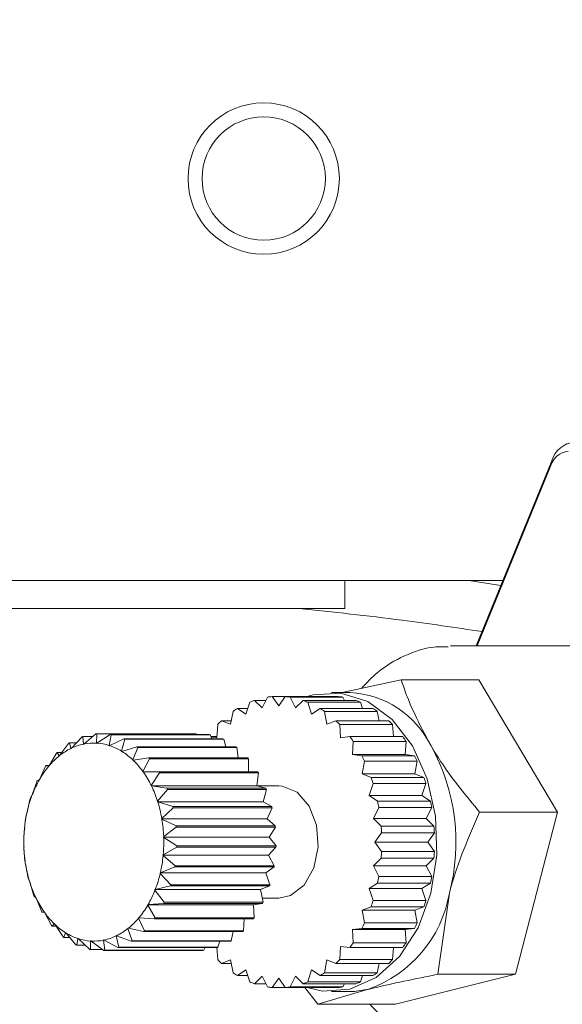
# Model space of a CAD drawing. Units: millimetres. Extents: x 0 to 615, y -1 to 558.
# Drawn here: x 102 to 108, y 30 to 40 of the extents above; entities that cross this region are included whole.
import ezdxf

# ---------------------------------------------------------------- set-up
doc = ezdxf.new("R2010")
doc.units = ezdxf.units.MM
doc.layers.add('图框', color=179, linetype='Continuous')
doc.styles.add('SLDTEXTSTYLE1', font='TXT', dxfattribs={"width": 0.7})
doc.dimstyles.new('SLDDIMSTYLE0', dxfattribs={"dimtxt": 4, "dimasz": 3, "dimexe": 0, "dimexo": 0.0625, "dimgap": 1, "dimtad": 2, "dimlfac": 2.5, "dimrnd": 1e-09, "dimzin": 12, "dimdsep": 46, "dimtxsty": 'SLDTEXTSTYLE1', "dimsah": 1, "dimcen": 0.09, "dimadec": 0, "dimazin": 3, "dimtfac": 1, "dimtofl": 0, "dimtmove": 0, "dimatfit": 3, "dimfxl": 0, "dimfrac": 2, "dimtolj": 1, "dimtzin": 12, "dimarcsym": 0})
doc.dimstyles.new('SLDDIMSTYLE3', dxfattribs={"dimtxt": 0.18, "dimasz": 3, "dimexe": 0, "dimexo": 0.0625, "dimgap": 0, "dimtad": 0, "dimtih": 1, "dimtoh": 1, "dimdec": 0, "dimrnd": 1e-09, "dimzin": 0, "dimdsep": 46, "dimtxsty": 'Standard', "dimsah": 1, "dimcen": 0.09, "dimadec": 0, "dimazin": 0, "dimtfac": 3, "dimtdec": 0, "dimtofl": 0, "dimtmove": 0, "dimatfit": 3, "dimfxl": 0, "dimfrac": 2, "dimtolj": 1, "dimtzin": 0, "dimarcsym": 0})

# ---------------------------------------------------------------- blocks, each defined once
blk = doc.blocks.new('_D_23')
at = {"layer": '图框'}
for p, q in [((107.714, 61.108), (76.258, 61.108)), ((79.258, 61.108), (79.258, 21.908)), ((107.714, 21.908), (76.258, 21.908))]:
    blk.add_line(p, q, dxfattribs=at)
for points in [[(79.258, 61.108), (78.75, 58.108), (79.766, 58.108)], [(79.258, 21.908), (79.766, 24.908), (78.75, 24.908)]]:
    blk.add_solid(points, dxfattribs=at)
at = {"layer": '图框', "insert": (74.101, 38.939), "char_height": 4, "attachment_point": 1, "rotation": 90, "style": 'SLDTEXTSTYLE1'}
blk.add_mtext('98', dxfattribs=at)

msp = doc.modelspace()

# ---------------------------------------------------------------- linework, layer by layer
at = {"color": 7, "linetype": 'Continuous', "lineweight": 15}
for p, q in [((106.87768, 33.60814), (107.68601, 35.58814)), ((107.67653, 35.53814), (106.88862, 33.60814)), ((107.16345, 34.30814), (101.40198, 34.30814)), ((105.46883, 34.30814), (105.46883, 34.00814)), ((106.79747, 34.30814), (107.14047, 34.25184)), ((105.46883, 34.00814), (101.06883, 34.00814)), ((108.8284, 33.60814), (106.60127, 33.60814)), ((106.07433, 33.24424), (105.4428, 33.10814)), ((106.07433, 33.24424), (106.90666, 33.24424)), ((107.7464, 31.82895), (106.90666, 33.24424)), ((105.52647, 33.10814), (105.32848, 33.10814)), ((104.41048, 32.87707), (104.45274, 33.00524)), ((104.502, 33.02391), (104.58392, 32.9428)), ((104.62408, 33.02391), (104.502, 33.02391)), ((104.58392, 32.9428), (104.64127, 33.05864)), ((104.69208, 33.06493), (104.76279, 32.96493)), ((104.8335, 33.06493), (104.69208, 33.06493)), ((104.76279, 32.96493), (104.8335, 33.06493)), ((105.39919, 33.06493), (104.8335, 33.06493)), ((104.88431, 33.05864), (104.94167, 32.9428)), ((105.45, 33.05864), (104.88431, 33.05864)), ((104.94167, 32.9428), (105.02358, 33.02391)), ((105.58927, 33.02391), (105.02358, 33.02391)), ((105.07285, 33.00524), (105.11511, 32.87707)), ((105.63853, 33.00524), (105.07285, 33.00524)), ((105.46719, 33.02391), (105.45, 33.05864)), ((105.66109, 32.93684), (105.63853, 33.00524)), ((104.24774, 32.76975), (104.27362, 32.90636)), ((104.31984, 32.93684), (104.41048, 32.87707)), ((104.43018, 32.93684), (104.31984, 32.93684)), ((105.11511, 32.87707), (105.20574, 32.93684)), ((105.77143, 32.93684), (105.20574, 32.93684)), ((105.25196, 32.90636), (105.27785, 32.76975)), ((105.81765, 32.90636), (105.25196, 32.90636)), ((105.8366, 32.80636), (105.81765, 32.90636)), ((104.15115, 32.80636), (104.24774, 32.76975)), ((104.25467, 32.80636), (104.15115, 32.80636)), ((105.27785, 32.76975), (105.37444, 32.80636)), ((105.94012, 32.80636), (105.37444, 32.80636)), ((102.67855, 32.55781), (102.80653, 32.66622)), ((102.8165, 32.66695), (102.81062, 32.56741)), ((103.87716, 32.66695), (102.8165, 32.66695)), ((103.88251, 32.65874), (103.87716, 32.66695)), ((104.10065, 32.6241), (104.10937, 32.76499)), ((105.41622, 32.76499), (105.42493, 32.6241)), ((105.9819, 32.76499), (105.41622, 32.76499)), ((105.98986, 32.63643), (105.9819, 32.76499)), ((102.41747, 32.43362), (102.51389, 32.56397)), ((102.59686, 32.56974), (102.52301, 32.56974)), ((102.52301, 32.56974), (102.53817, 32.51004)), ((102.54394, 32.51283), (102.65686, 32.63427)), ((102.77271, 32.63758), (102.66657, 32.63758)), ((102.66657, 32.63758), (102.67252, 32.55658)), ((102.67252, 32.55658), (102.67597, 32.55293)), ((102.67597, 32.55293), (102.67855, 32.55781)), ((102.81062, 32.56741), (102.81354, 32.56293)), ((102.81354, 32.56293), (102.81671, 32.56706)), ((102.81671, 32.56706), (102.95781, 32.65874)), ((102.9677, 32.65686), (102.94778, 32.54217)), ((102.95372, 32.54024), (103.10553, 32.61207)), ((104.01847, 32.65874), (102.95781, 32.65874)), ((104.02836, 32.65686), (102.9677, 32.65686)), ((103.11501, 32.60765), (103.07933, 32.48171)), ((104.16619, 32.61207), (103.10553, 32.61207)), ((104.17567, 32.60765), (103.11501, 32.60765)), ((104.0482, 32.61207), (104.02836, 32.65686)), ((104.10142, 32.63643), (104.03741, 32.63643)), ((104.03952, 32.63167), (104.10065, 32.6241)), ((104.19788, 32.52781), (104.17567, 32.60765)), ((105.42493, 32.6241), (105.52455, 32.63643)), ((106.09024, 32.63643), (105.52455, 32.63643)), ((105.56062, 32.58543), (105.5519, 32.44454)), ((106.1263, 32.58543), (105.56062, 32.58543)), ((106.11759, 32.44454), (106.1263, 32.58543)), ((102.30344, 32.32291), (102.38249, 32.45772)), ((102.44124, 32.46576), (102.3907, 32.46576)), ((102.3907, 32.46576), (102.41216, 32.42939)), ((102.53817, 32.51004), (102.54204, 32.50736)), ((102.54204, 32.50736), (102.54394, 32.51283)), ((102.94778, 32.54217), (102.95007, 32.537)), ((102.95007, 32.537), (102.95372, 32.54024)), ((103.07933, 32.48171), (103.0809, 32.47604)), ((103.0809, 32.47604), (103.08491, 32.47827)), ((103.08491, 32.47827), (103.24467, 32.52781)), ((103.25342, 32.521), (103.20078, 32.38811)), ((104.30533, 32.52781), (103.24467, 32.52781)), ((104.31408, 32.521), (103.25342, 32.521)), ((104.32933, 32.40882), (104.31408, 32.521)), ((102.41216, 32.42939), (102.41631, 32.42775)), ((102.41631, 32.42775), (102.41747, 32.43362)), ((103.20078, 32.38811), (103.20159, 32.38212)), ((103.20159, 32.38212), (103.20582, 32.38327)), ((103.20582, 32.38327), (103.3705, 32.40882)), ((103.37822, 32.39986), (103.308, 32.26453)), ((104.43116, 32.40882), (103.3705, 32.40882)), ((104.43888, 32.39986), (103.37822, 32.39986)), ((104.43939, 32.25916), (104.43888, 32.39986)), ((105.5519, 32.44454), (105.65152, 32.43222)), ((106.11759, 32.44454), (105.5519, 32.44454)), ((106.21721, 32.43222), (105.65152, 32.43222)), ((105.68077, 32.37313), (105.65489, 32.23653)), ((106.24646, 32.37313), (105.68077, 32.37313)), ((106.21721, 32.43222), (106.11759, 32.44454)), ((106.22058, 32.23653), (106.24646, 32.37313)), ((102.20574, 32.18444), (102.26713, 32.31913)), ((102.27416, 32.32916), (102.29877, 32.31737)), ((102.30711, 32.32916), (102.27416, 32.32916)), ((102.29877, 32.31737), (102.30307, 32.31683)), ((102.30307, 32.31683), (102.30344, 32.32291)), ((103.308, 32.26453), (103.30802, 32.25844)), ((103.30802, 32.25844), (103.31233, 32.25847)), ((103.31233, 32.25847), (103.47873, 32.25916)), ((103.48514, 32.24835), (103.39733, 32.1152)), ((104.53939, 32.25916), (103.47873, 32.25916)), ((104.5458, 32.24835), (103.48514, 32.24835)), ((104.52793, 32.1092), (104.5458, 32.24835)), ((102.1277, 32.02295), (102.17175, 32.15292)), ((102.17735, 32.16461), (102.20187, 32.17778)), ((102.20187, 32.17778), (102.20616, 32.17838)), ((102.20616, 32.17838), (102.20574, 32.18444)), ((105.65489, 32.23653), (105.75148, 32.19993)), ((106.22058, 32.23653), (105.65489, 32.23653)), ((106.31717, 32.19993), (105.75148, 32.19993)), ((106.31717, 32.19993), (106.22058, 32.23653)), ((103.39733, 32.1152), (103.39656, 32.1092)), ((103.39656, 32.1092), (103.4008, 32.10811)), ((104.52793, 32.1092), (103.39656, 32.1092)), ((103.4008, 32.10811), (103.56567, 32.08393)), ((103.57057, 32.07163), (103.46575, 31.94519)), ((104.62633, 32.08393), (103.56567, 32.08393)), ((104.63123, 32.07163), (103.57057, 32.07163)), ((104.62633, 32.08393), (104.52793, 32.1092)), ((104.76279, 32.10814), (104.53209, 32.10814)), ((104.59558, 31.9395), (104.63123, 32.07163)), ((105.77304, 32.13456), (105.73078, 32.00639)), ((106.33872, 32.13456), (105.77304, 32.13456)), ((106.29646, 32.00639), (106.33872, 32.13456)), ((102.07196, 31.84392), (102.09958, 31.96475)), ((102.10357, 31.97769), (102.12476, 32.0154)), ((102.12476, 32.0154), (102.1289, 32.01709)), ((102.1289, 32.01709), (102.1277, 32.02295)), ((103.46575, 31.94519), (103.46421, 31.9395)), ((103.46421, 31.9395), (103.46824, 31.93733)), ((104.59558, 31.9395), (103.46421, 31.9395)), ((103.46824, 31.93733), (103.62835, 31.88909)), ((104.68901, 31.88909), (104.59558, 31.9395)), ((105.73078, 32.00639), (105.82141, 31.94662)), ((106.29646, 32.00639), (105.73078, 32.00639)), ((106.38709, 31.94662), (105.82141, 31.94662)), ((106.38709, 31.94662), (106.29646, 32.00639)), ((102.05533, 31.77479), (102.07005, 31.83573)), ((102.07005, 31.83573), (102.0739, 31.83848)), ((102.0739, 31.83848), (102.07196, 31.84392)), ((103.63158, 31.87573), (103.51091, 31.7603)), ((104.68901, 31.88909), (103.62835, 31.88909)), ((104.69224, 31.87573), (103.63158, 31.87573)), ((104.64003, 31.75511), (104.69224, 31.87573)), ((105.83461, 31.87695), (105.77725, 31.7611)), ((106.40029, 31.87695), (105.83461, 31.87695)), ((106.34294, 31.7611), (106.40029, 31.87695)), ((106.91407, 31.82895), (107.7464, 31.82895)), ((107.29958, 30.09285), (107.7464, 31.82895)), ((102.04044, 31.65346), (102.05309, 31.76103)), ((103.51091, 31.7603), (103.50866, 31.75511)), ((103.50866, 31.75511), (103.51233, 31.75192)), ((104.64003, 31.75511), (103.50866, 31.75511)), ((103.51233, 31.75192), (103.66466, 31.68128)), ((104.72532, 31.68128), (104.64003, 31.75511)), ((105.77725, 31.7611), (105.85917, 31.67999)), ((106.34294, 31.7611), (105.77725, 31.7611)), ((106.42485, 31.67999), (106.34294, 31.7611)), ((102.03427, 31.56281), (102.03963, 31.64492)), ((102.03963, 31.64492), (102.04305, 31.64862)), ((102.04305, 31.64862), (102.04044, 31.65346)), ((103.66609, 31.6673), (103.53128, 31.56683)), ((104.72532, 31.68128), (103.66466, 31.68128)), ((104.72675, 31.6673), (103.66609, 31.6673)), ((104.65976, 31.5623), (104.72675, 31.6673)), ((106.42485, 31.67999), (105.85917, 31.67999)), ((102.0342, 31.45805), (102.03386, 31.54871)), ((103.53128, 31.56683), (103.52839, 31.5623)), ((103.52839, 31.5623), (103.53159, 31.55822)), ((104.65976, 31.5623), (103.52839, 31.5623)), ((103.53159, 31.55822), (103.67335, 31.46757)), ((104.73401, 31.46757), (104.65976, 31.5623)), ((105.86361, 31.60814), (105.7929, 31.50814)), ((105.7929, 31.50814), (105.86361, 31.40814)), ((106.35859, 31.50814), (105.7929, 31.50814)), ((106.4293, 31.60814), (105.86361, 31.60814)), ((106.35859, 31.50814), (106.4293, 31.60814)), ((106.4293, 31.40814), (106.35859, 31.50814)), ((102.0374, 31.45397), (102.0342, 31.45805)), ((102.03451, 31.44944), (102.0374, 31.45397)), ((102.04112, 31.34897), (102.03451, 31.44944)), ((103.67294, 31.45346), (103.52616, 31.37135)), ((104.7336, 31.45346), (103.67294, 31.45346)), ((104.73401, 31.46757), (103.67335, 31.46757)), ((104.65411, 31.36766), (104.7336, 31.45346)), ((106.4293, 31.40814), (105.86361, 31.40814)), ((102.05345, 31.26435), (102.04255, 31.335)), ((103.52616, 31.37135), (103.52273, 31.36766)), ((103.52273, 31.36766), (103.52535, 31.36281)), ((104.65411, 31.36766), (103.52273, 31.36766)), ((103.52535, 31.36281), (103.65412, 31.25524)), ((104.71478, 31.25524), (104.65411, 31.36766)), ((105.85917, 31.33628), (105.77725, 31.25517)), ((106.42485, 31.33628), (105.85917, 31.33628)), ((106.34294, 31.25517), (106.42485, 31.33628)), ((102.05713, 31.26116), (102.05345, 31.26435)), ((102.05488, 31.25597), (102.05713, 31.26116)), ((102.07563, 31.14055), (102.05488, 31.25597)), ((103.65188, 31.24148), (103.49573, 31.18054)), ((104.71254, 31.24148), (103.65188, 31.24148)), ((104.71478, 31.25524), (103.65412, 31.25524)), ((104.62326, 31.17779), (104.71254, 31.24148)), ((105.77725, 31.25517), (105.83461, 31.13932)), ((106.34294, 31.25517), (105.77725, 31.25517)), ((106.40029, 31.13932), (106.34294, 31.25517)), ((102.09755, 31.07894), (102.07885, 31.12718)), ((103.49573, 31.18054), (103.49188, 31.17779)), ((103.49188, 31.17779), (103.49383, 31.17235)), ((104.62326, 31.17779), (103.49188, 31.17779)), ((103.49383, 31.17235), (103.60763, 31.05152)), ((104.66829, 31.05152), (104.62326, 31.17779)), ((106.40029, 31.13932), (105.83461, 31.13932)), ((102.10158, 31.07677), (102.09755, 31.07894)), ((102.10004, 31.07108), (102.10158, 31.07677)), ((102.13664, 30.94464), (102.10004, 31.07108)), ((103.44103, 31.00088), (103.43689, 30.99918)), ((103.43689, 30.99918), (103.43809, 30.99332)), ((104.56826, 30.99918), (103.43689, 30.99918)), ((103.43809, 30.99332), (103.53546, 30.86336)), ((103.60364, 31.03858), (103.44103, 31.00088)), ((104.6643, 31.03858), (103.60364, 31.03858)), ((104.66829, 31.05152), (103.60763, 31.05152)), ((104.56826, 30.99918), (104.6643, 31.03858)), ((104.59612, 30.86336), (104.56826, 30.99918)), ((105.82141, 31.06965), (105.73078, 31.00988)), ((105.73078, 31.00988), (105.77304, 30.88171)), ((106.29646, 31.00988), (105.73078, 31.00988)), ((106.38709, 31.06965), (105.82141, 31.06965)), ((106.29646, 31.00988), (106.38709, 31.06965)), ((106.33872, 30.88171), (106.29646, 31.00988)), ((102.16498, 30.90816), (102.14154, 30.93234)), ((102.16922, 30.90707), (102.16498, 30.90816)), ((102.16845, 30.90107), (102.16922, 30.90707)), ((102.22206, 30.76792), (102.16845, 30.90107)), ((104.58694, 30.90814), (104.76279, 30.90814)), ((106.33872, 30.88171), (105.77304, 30.88171)), ((106.46725, 30.09285), (106.58961, 30.9609)), ((103.36392, 30.83849), (103.35963, 30.83789)), ((103.35963, 30.83789), (103.36005, 30.83183)), ((104.491, 30.83789), (103.35963, 30.83789)), ((103.36005, 30.83183), (103.44007, 30.69715)), ((103.52986, 30.85167), (103.36392, 30.83849)), ((104.59052, 30.85167), (103.52986, 30.85167)), ((104.59612, 30.86336), (103.53546, 30.86336)), ((104.491, 30.83789), (104.59052, 30.85167)), ((104.50074, 30.69715), (104.491, 30.83789)), ((105.75148, 30.81634), (105.65489, 30.77974)), ((105.65489, 30.77974), (105.68077, 30.64314)), ((106.22058, 30.77974), (105.65489, 30.77974)), ((106.31717, 30.81634), (105.75148, 30.81634)), ((106.22058, 30.77974), (106.31717, 30.81634)), ((106.24646, 30.64314), (106.22058, 30.77974)), ((102.25346, 30.7578), (102.22848, 30.75711)), ((102.25777, 30.75711), (102.22848, 30.75711)), ((102.25777, 30.75783), (102.25346, 30.7578)), ((102.25779, 30.75174), (102.25777, 30.75783)), ((102.32899, 30.61641), (102.25779, 30.75174)), ((103.26272, 30.69944), (103.26235, 30.69337)), ((103.26235, 30.69337), (103.32472, 30.55855)), ((103.26701, 30.69891), (103.26272, 30.69944)), ((103.43305, 30.68711), (103.26701, 30.69891)), ((104.49371, 30.68711), (103.43305, 30.68711)), ((104.50074, 30.69715), (103.44007, 30.69715)), ((104.38538, 30.55855), (104.39333, 30.68711)), ((102.35997, 30.633), (102.33671, 30.60745)), ((102.37885, 30.60745), (102.33671, 30.60745)), ((102.3642, 30.63415), (102.35997, 30.633)), ((102.36501, 30.62816), (102.3642, 30.63415)), ((102.45379, 30.49527), (102.36501, 30.62816)), ((103.14948, 30.58852), (103.14832, 30.58265)), ((103.14832, 30.58265), (103.19332, 30.4523)), ((103.15363, 30.58688), (103.14948, 30.58852)), ((103.31651, 30.55051), (103.15363, 30.58688)), ((104.38538, 30.55855), (103.32472, 30.55855)), ((105.65152, 30.58405), (105.5519, 30.57173)), ((105.5519, 30.57173), (105.56062, 30.43084)), ((106.11759, 30.57173), (105.5519, 30.57173)), ((106.21721, 30.58405), (105.65152, 30.58405)), ((106.24646, 30.64314), (105.68077, 30.64314)), ((106.11759, 30.57173), (106.21721, 30.58405)), ((106.1263, 30.43084), (106.11759, 30.57173)), ((102.48087, 30.538), (102.46253, 30.48846)), ((102.52516, 30.48846), (102.46253, 30.48846)), ((102.48488, 30.54023), (102.48087, 30.538)), ((102.48646, 30.53456), (102.48488, 30.54023)), ((102.5922, 30.40862), (102.48646, 30.53456)), ((102.61207, 30.47603), (102.60168, 30.4042)), ((102.61572, 30.47927), (102.61207, 30.47603)), ((102.61801, 30.4741), (102.61572, 30.47927)), ((102.73951, 30.35941), (102.61801, 30.4741)), ((102.75225, 30.45334), (102.74908, 30.44921)), ((102.75517, 30.44886), (102.75225, 30.45334)), ((102.88982, 30.46334), (102.88724, 30.45846)), ((102.88724, 30.45846), (102.90068, 30.35005)), ((102.89327, 30.45969), (102.88982, 30.46334)), ((103.04064, 30.3787), (102.89327, 30.45969)), ((103.02375, 30.50892), (103.02185, 30.50345)), ((103.02185, 30.50345), (103.05035, 30.382)), ((103.02762, 30.50623), (103.02375, 30.50892)), ((103.1842, 30.44653), (103.02762, 30.50623)), ((104.25398, 30.4523), (103.19332, 30.4523)), ((104.37717, 30.55051), (103.31651, 30.55051)), ((104.25398, 30.4523), (104.27335, 30.55051)), ((102.69206, 30.4042), (102.60168, 30.4042)), ((102.74908, 30.44921), (102.7494, 30.35753)), ((102.87953, 30.35753), (102.7494, 30.35753)), ((102.89071, 30.34932), (102.75517, 30.44886)), ((103.95137, 30.34932), (102.89071, 30.34932)), ((103.96134, 30.35005), (102.90068, 30.35005)), ((104.1013, 30.3787), (103.04064, 30.3787)), ((104.11101, 30.382), (103.05035, 30.382)), ((104.24486, 30.44653), (103.1842, 30.44653)), ((103.96134, 30.35005), (103.97647, 30.3787)), ((104.10937, 30.25129), (104.10148, 30.37876)), ((104.11101, 30.382), (104.13344, 30.44653)), ((105.42493, 30.39217), (105.41622, 30.25129)), ((105.52455, 30.37984), (105.42493, 30.39217)), ((106.09024, 30.37984), (105.52455, 30.37984)), ((106.1263, 30.43084), (105.56062, 30.43084)), ((105.9819, 30.25129), (105.98986, 30.37984)), ((104.24774, 30.24652), (104.15115, 30.20991)), ((104.27362, 30.10991), (104.24774, 30.24652)), ((105.27785, 30.24652), (105.25196, 30.10991)), ((105.37444, 30.20991), (105.27785, 30.24652)), ((105.9819, 30.25129), (105.41622, 30.25129)), ((104.25467, 30.20991), (104.15115, 30.20991)), ((104.41048, 30.1392), (104.31984, 30.07943)), ((104.45274, 30.01103), (104.41048, 30.1392)), ((105.11511, 30.1392), (105.07285, 30.01103)), ((105.20574, 30.07943), (105.11511, 30.1392)), ((105.94012, 30.20991), (105.37444, 30.20991)), ((105.81765, 30.10991), (105.8366, 30.20991)), ((104.43018, 30.07943), (104.31984, 30.07943)), ((104.58392, 30.07348), (104.502, 29.99236)), ((104.64127, 29.95763), (104.58392, 30.07348)), ((104.76279, 30.05134), (104.69208, 29.95134)), ((104.8335, 29.95134), (104.76279, 30.05134)), ((104.94167, 30.07348), (104.88431, 29.95763)), ((105.02358, 29.99236), (104.94167, 30.07348)), ((105.77143, 30.07943), (105.20574, 30.07943)), ((105.81765, 30.10991), (105.25196, 30.10991)), ((105.63853, 30.01103), (105.66109, 30.07943)), ((106.01304, 29.77203), (107.29958, 30.09285)), ((106.46725, 30.09285), (107.29958, 30.09285)), ((104.62408, 29.99236), (104.502, 29.99236)), ((104.8335, 29.95134), (104.69208, 29.95134)), ((105.39919, 29.95134), (104.8335, 29.95134)), ((105.45, 29.95763), (104.88431, 29.95763)), ((105.58927, 29.99236), (105.02358, 29.99236)), ((105.04193, 29.95134), (105.1807, 29.77203)), ((105.63853, 30.01103), (105.07285, 30.01103)), ((105.1807, 29.77203), (105.72293, 29.93244)), ((105.45, 29.95763), (105.46719, 29.99236)), ((105.32848, 29.90814), (105.52647, 29.90814)), ((105.1807, 29.77203), (106.01304, 29.77203))]:
    msp.add_line(p, q, dxfattribs=at)
at = {"color": 7, "linetype": 'Continuous', "lineweight": 15, "flags": 128}
for points in [[(105.06733, 29.95134), (105.22987, 29.91422), (105.52494, 29.93244), (105.80662, 30.05804), (106.05571, 30.28246), (106.25524, 30.59041), (106.39162, 30.9609), (106.45554, 31.36869), (106.44266, 31.78597), (106.35385, 32.18432), (106.19516, 32.5366), (105.97741, 32.81878), (105.71543, 33.01164), (105.42708, 33.10205), (105.13202, 33.08383), (105.06733, 33.06493)], [(104.76279, 30.90814), (104.89037, 30.93591), (105.0355, 31.04851), (105.13912, 31.23109), (105.18544, 31.45584), (105.16742, 31.68856), (105.0878, 31.89381), (104.9587, 32.04034), (104.79977, 32.10585), (104.76279, 32.10814)], [(105.52647, 29.90814), (105.57582, 29.90966), (105.72293, 29.93244)]]:
    msp.add_lwpolyline(points, dxfattribs=at)
at = {"color": 7, "linetype": 'Continuous', "lineweight": 15}
for radius in [0.81, 0.66]:
    msp.add_circle((104.60198, 38.60814), radius, dxfattribs=at)
for centre, radius, start, end in [((107.95764, 35.50545), 0.28394, 95.392705, 163.070336), ((107.88026, 35.47612), 0.21295, 95.392705, 163.070336), ((105.47501, 32.08721), 1.02222, 26.079336, 87.114266), ((104.78189, 32.21097), 0.85977, 108.997891, 112.509251), ((104.76351, 32.27914), 0.78902, 95.194097, 98.912356), ((104.76207, 32.27914), 0.78902, 81.087644, 84.805903), ((104.7437, 32.21097), 0.85977, 67.490749, 71.002109), ((105.32776, 32.27914), 0.78902, 81.087644, 84.805903), ((105.30939, 32.21097), 0.85977, 67.490749, 71.002109), ((104.846, 32.08869), 0.9981, 121.813746, 124.992651), ((104.67959, 32.08869), 0.9981, 55.007349, 58.186254), ((105.24527, 32.08869), 0.9981, 55.007349, 58.186254), ((104.97087, 31.93678), 1.19503, 133.309487, 136.128742), ((104.55472, 31.93678), 1.19503, 43.871258, 46.690513), ((105.1204, 31.93678), 1.19503, 43.871258, 46.690513), ((102.85372, 32.08584), 0.5823, 93.663984, 94.647628), ((102.90956, 31.94912), 0.73117, 121.916607, 122.761738), ((102.7922, 31.99407), 0.5751, 102.011542, 115.574365), ((102.86411, 32.04117), 0.62827, 108.325424, 109.260483), ((102.78293, 32.03484), 0.53329, 87.023864, 101.287747), ((102.78129, 32.02293), 0.54528, 72.221881, 86.275599), ((102.85167, 32.07279), 0.59548, 78.764203, 79.733277), ((102.82847, 32.00506), 0.66725, 64.568389, 65.466666), ((103.91233, 32.07279), 0.59548, 78.764203, 79.733277), ((103.88913, 32.00506), 0.66725, 64.568389, 65.466666), ((104.3729, 31.78383), 1.43291, 34.015451, 36.513329), ((104.93858, 31.78383), 1.43291, 34.015451, 36.513329), ((103.005, 31.83037), 0.88378, 134.03317, 134.777965), ((102.8335, 31.91006), 0.66873, 116.207452, 128.470894), ((102.76032, 31.96112), 0.61056, 58.501716, 71.533339), ((102.69954, 31.86356), 0.72552, 46.301993, 57.915976), ((102.76169, 31.89816), 0.79355, 51.708866, 52.509103), ((103.82235, 31.89816), 0.79355, 51.708866, 52.509103), ((104.53241, 31.5045), 2.12781, 345.19837, 29.015782), ((102.92045, 31.8017), 0.80769, 128.999904, 139.811231), ((102.59198, 31.75174), 0.88071, 35.609272, 45.813769), ((102.6437, 31.77562), 0.96395, 40.360067, 41.062975), ((103.70436, 31.77562), 0.96395, 40.360067, 41.062975), ((104.1566, 31.65527), 1.68477, 25.219869, 27.462133), ((104.72228, 31.65527), 1.68477, 25.219869, 27.462133), ((103.05094, 31.69192), 0.97824, 140.255595, 149.769272), ((103.14808, 31.71004), 1.071, 144.684808, 145.340059), ((102.44711, 31.64825), 1.05876, 26.169816, 35.194296), ((102.48488, 31.66217), 1.15936, 30.371297, 30.992815), ((103.54554, 31.66217), 1.15936, 30.371297, 30.992815), ((103.20692, 31.60111), 1.15873, 150.153985, 158.651118), ((103.31903, 31.61048), 1.26905, 154.109968, 154.695135), ((103.94176, 31.56697), 1.91722, 17.220333, 19.277472), ((104.50745, 31.56697), 1.91722, 17.220333, 19.277472), ((102.28881, 31.57044), 1.23516, 17.662201, 25.804773), ((102.3114, 31.57682), 1.3529, 21.45312, 22.013854), ((103.37206, 31.57682), 1.3529, 21.45312, 22.013854), ((103.35909, 31.54149), 1.32218, 158.996426, 166.777372), ((103.48578, 31.54504), 1.44835, 162.61899, 163.154808), ((102.14887, 31.52565), 1.3821, 9.775121, 17.329314), ((103.76883, 31.52164), 2.09611, 9.759405, 11.697761), ((104.33452, 31.52164), 2.09611, 9.759405, 11.697761), ((103.47511, 31.51389), 1.44145, 167.098394, 174.443621), ((102.15806, 31.52762), 1.51407, 13.292118, 13.812317), ((103.21872, 31.52762), 1.51407, 13.292118, 13.812317), ((103.61291, 31.51465), 1.57916, 170.518105, 171.02391), ((102.05799, 31.50957), 1.4744, 2.225685, 9.460964), ((103.52883, 31.50814), 1.49547, 174.752198, 181.919305), ((102.05848, 31.50984), 1.6153, 5.594208, 6.09244), ((103.11914, 31.50984), 1.6153, 5.594208, 6.09244), ((103.67242, 31.50864), 2.19345, 2.599737, 4.480313), ((104.23811, 31.50864), 2.19345, 2.599737, 4.480313), ((103.67177, 31.50818), 1.63841, 178.088983, 178.58252), ((102.03696, 31.50813), 1.49547, 354.752198, 1.919305), ((103.5078, 31.5067), 1.4744, 182.225685, 189.460964), ((102.03544, 31.5081), 1.63841, 358.088983, 358.58252), ((103.0961, 31.5081), 1.63841, 358.088983, 358.58252), ((103.67242, 31.50763), 2.19345, 355.519687, 357.400263), ((104.23811, 31.50763), 2.19345, 355.519687, 357.400263), ((103.64873, 31.50643), 1.6153, 185.594208, 186.09244), ((102.09067, 31.50238), 1.44145, 347.098394, 354.443621), ((103.41692, 31.49062), 1.3821, 189.775121, 197.329314), ((102.0943, 31.50162), 1.57916, 350.518105, 351.02391), ((103.15496, 31.50162), 1.57916, 350.518105, 351.02391), ((103.54915, 31.48865), 1.51407, 193.292118, 193.812317), ((102.2067, 31.47478), 1.32218, 338.996426, 346.777372), ((103.76883, 31.49464), 2.09611, 348.302239, 350.240595), ((104.33452, 31.49464), 2.09611, 348.302239, 350.240595), ((103.27698, 31.44583), 1.23516, 197.662201, 205.804773), ((102.35887, 31.41516), 1.15873, 330.153985, 338.651118), ((102.22143, 31.47123), 1.44835, 342.61899, 343.154808), ((103.28209, 31.47123), 1.44835, 342.61899, 343.154808), ((103.39581, 31.43945), 1.3529, 201.45312, 202.013854), ((103.11868, 31.36802), 1.05876, 206.169816, 215.194296), ((105.27327, 31.19077), 1.33625, 289.663983, 350.094536), ((103.94176, 31.4493), 1.91722, 340.722528, 342.779667), ((104.50745, 31.4493), 1.91722, 340.722528, 342.779667), ((103.22233, 31.3541), 1.15936, 210.371297, 210.992815), ((102.51484, 31.32436), 0.97824, 320.255595, 329.769272), ((102.38818, 31.40579), 1.26905, 334.109968, 334.695135), ((103.44884, 31.40579), 1.26905, 334.109968, 334.695135), ((102.97381, 31.26453), 0.88071, 215.609272, 225.813769), ((102.64533, 31.21457), 0.80769, 308.999904, 319.811231), ((102.55913, 31.30623), 1.071, 324.684808, 325.340059), ((103.61979, 31.30623), 1.071, 324.684808, 325.340059), ((103.06351, 31.24066), 0.96395, 220.360067, 221.062975), ((102.86624, 31.15271), 0.72552, 226.301993, 237.915976), ((102.73229, 31.10621), 0.66873, 296.207452, 308.470894), ((102.70221, 31.1859), 0.88378, 314.03317, 314.777965), ((103.76287, 31.1859), 0.88378, 314.03317, 314.777965), ((104.1566, 31.36101), 1.68477, 332.537867, 334.780131), ((104.72228, 31.36101), 1.68477, 332.537867, 334.780131), ((102.94552, 31.11811), 0.79355, 231.708866, 232.509103), ((102.80546, 31.05516), 0.61056, 238.501716, 251.533339), ((102.7845, 30.99334), 0.54528, 252.221881, 266.275599), ((102.78286, 30.98143), 0.53329, 267.023864, 281.287747), ((102.77359, 31.0222), 0.5751, 282.011542, 295.574365), ((102.79765, 31.06716), 0.73117, 301.916607, 302.761738), ((103.85831, 31.06716), 0.73117, 301.916607, 302.761738), ((102.87874, 31.01121), 0.66725, 244.568389, 245.466666), ((102.85554, 30.94348), 0.59548, 258.764203, 259.733277), ((102.85349, 30.93043), 0.5823, 273.663984, 274.647628), ((102.8431, 30.9751), 0.62827, 288.325424, 289.260483), ((103.91415, 30.93043), 0.5823, 273.663984, 274.647628), ((103.90376, 30.9751), 0.62827, 288.325424, 289.260483), ((104.3729, 31.23244), 1.43291, 323.486671, 325.984549), ((104.93858, 31.23244), 1.43291, 323.486671, 325.984549), ((104.97087, 31.07949), 1.19503, 223.871258, 226.690513), ((104.55472, 31.07949), 1.19503, 313.309487, 316.128742), ((105.1204, 31.07949), 1.19503, 313.309487, 316.128742), ((104.846, 30.92758), 0.9981, 235.007349, 238.186254), ((104.67959, 30.92758), 0.9981, 301.813746, 304.992651), ((105.24527, 30.92758), 0.9981, 301.813746, 304.992651), ((104.78189, 30.8053), 0.85977, 247.490749, 251.002109), ((104.76351, 30.73713), 0.78902, 261.087644, 264.805903), ((104.76207, 30.73713), 0.78902, 275.194097, 278.912356), ((104.7437, 30.8053), 0.85977, 288.997891, 292.509251), ((105.32776, 30.73713), 0.78902, 275.194097, 278.912356), ((105.30939, 30.8053), 0.85977, 288.997891, 292.509251)]:
    msp.add_arc(centre, radius, start, end, dxfattribs=at)
for points, knots in [([(104.97738, 34.00814), (105.3463, 33.96917), (106.00113, 33.90001), (106.65452, 33.80278), (106.93981, 33.76032)], [0, 0, 0, 0, 0.56337704, 1, 1, 1, 1]), ([(106.57628, 33.59617), (106.52565, 33.59766), (106.36622, 33.60233), (106.10567, 33.50887), (105.84152, 33.35942), (105.7047, 33.2116), (105.65032, 33.15286)], [0, 0, 0, 0, 0.14876165, 0.46836493, 0.78870825, 1, 1, 1, 1]), ([(106.39315, 32.5366), (106.2989, 32.71452), (106.17196, 32.95417), (106.09433, 33.18483), (106.07433, 33.24424)], [0, 0, 0, 0, 0.74244865, 1, 1, 1, 1]), ([(106.91407, 31.82895), (106.77317, 31.99952), (106.58053, 32.23273), (106.43283, 32.47225), (106.39315, 32.5366)], [0, 0, 0, 0, 0.73136639, 1, 1, 1, 1]), ([(106.58961, 30.9609), (106.595, 30.98148), (106.67188, 31.27461), (106.79738, 31.56186), (106.91407, 31.82895)], [0, 0, 0, 0, 0.0701852, 1, 1, 1, 1]), ([(105.72293, 29.93244), (105.73828, 29.93625), (105.95694, 29.99041), (106.22138, 30.0435), (106.46725, 30.09285)], [0, 0, 0, 0, 0.0701852, 1, 1, 1, 1]), ([(105.73748, 29.77203), (105.75062, 29.75753), (105.84904, 29.64887), (106.07384, 29.52354), (106.36596, 29.41236), (106.55633, 29.41667), (106.63412, 29.41844)], [0, 0, 0, 0, 0.0546641, 0.40939644, 0.75867778, 1, 1, 1, 1])]:
    msp.add_open_spline(points, degree=3, knots=knots, dxfattribs=at)

# ---------------------------------------------------------------- dimensions: what is measured, and where the dimension line sits
at = {"layer": '图框'}
dim = msp.add_linear_dim(base=(79.2577, 21.90814), p1=(107.71392, 61.10814), p2=(107.71392, 21.90814), angle=90, dimstyle='SLDDIMSTYLE0', dxfattribs=at)
dim.commit()
dim.dimension.update_dxf_attribs({"geometry": '_D_23', "text_midpoint": (79.2577, 41.50814), "dimtype": 160})

# ---------------------------------------------------------------- leaders
msp.add_leader([(112.75678, 36.80001), (95.96302, 68.34986)], dimstyle='SLDDIMSTYLE3', dxfattribs=at)

doc.saveas('drawing.dxf')
